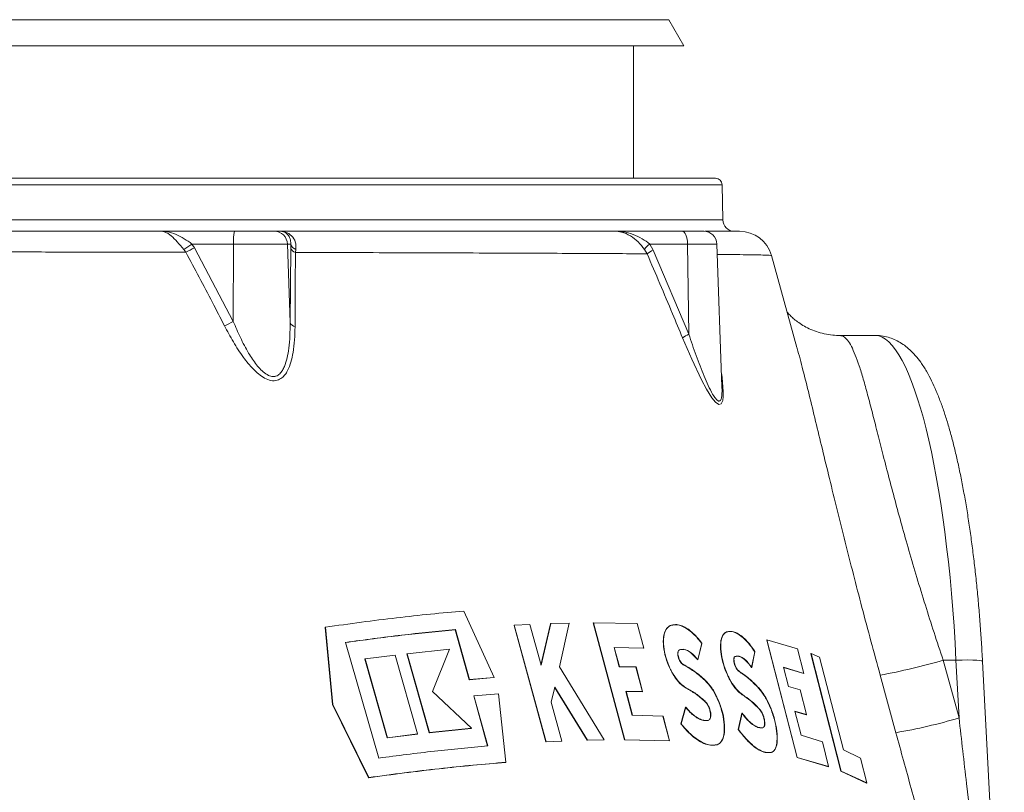
# Model space of a CAD drawing. Units: millimetres. Extents: x 2154 to 3651, y 863 to 3556.
# Drawn here: x 3270 to 3568, y 2082 to 2316 of the extents above; entities that cross this region are included whole.
import ezdxf

# ---------------------------------------------------------------- set-up
doc = ezdxf.new("R2010")
doc.units = ezdxf.units.MM
doc.header["$LTSCALE"] = 20

msp = doc.modelspace()

# ---------------------------------------------------------------- linework, layer by layer
at = {"color": 7, "linetype": 'Continuous', "lineweight": 18}
for p, q in [((3043.06, 2315.71), (3466.2, 2315.71)), ((3470.78, 2307.78), (3466.2, 2315.71)), ((3043.06, 2307.78), (3470.78, 2307.78)), ((3455.56, 2267.78), (3455.56, 2307.78)), ((3482.32, 2265.81), (2603.81, 2265.81)), ((2605.81, 2267.78), (3480.32, 2267.78)), ((3482.5, 2255.22), (3482.32, 2265.81)), ((2612.44, 2255.22), (3482.5, 2255.22)), ((3312.59, 2251.78), (3334.93, 2251.78)), ((3334.93, 2251.78), (3346.92, 2251.78)), ((3346.92, 2251.78), (3348.72, 2251.78)), ((3449.87, 2251.78), (3470.19, 2251.78)), ((3470.19, 2251.78), (3476.74, 2251.78)), ((3334.61, 2247.92), (3322.06, 2247.92)), ((3322.06, 2247.92), (3322.77, 2246.76)), ((3334.54, 2224.49), (3334.61, 2247.92)), ((3350.91, 2247.92), (3334.61, 2247.92)), ((3351.73, 2224.18), (3350.91, 2247.92)), ((3351.92, 2247.92), (3350.91, 2247.92)), ((3351.9, 2246.66), (3351.92, 2247.92)), ((3471.83, 2247.92), (3460.46, 2247.92)), ((3460.46, 2247.92), (3461.45, 2246.09)), ((3472.23, 2220.63), (3471.83, 2247.92)), ((3480.74, 2247.92), (3471.83, 2247.92)), ((3482.25, 2204.72), (3480.74, 2247.92)), ((3320.18, 2245.44), (3319.56, 2246.26)), ((3322.77, 2246.76), (3334.54, 2224.49)), ((3351.73, 2224.18), (3351.9, 2246.66)), ((3353.45, 2246.26), (3353.33, 2245.37)), ((3459.62, 2244.96), (3458.83, 2246.26)), ((3461.45, 2246.09), (3472.23, 2220.63)), ((3497.14, 2244.46), (3497.15, 2244.46)), ((3504.92, 2216.6), (3497.21, 2244.47)), ((3528.61, 2220.28), (3517.93, 2220.28)), ((3504.93, 2216.6), (3504.79, 2217.09)), ((3404.24, 2137), (3413.4, 2116.91)), ((3362.32, 2132.07), (3362.39, 2132.11)), ((3364.54, 2108.75), (3362.32, 2132.07)), ((3364.61, 2108.79), (3362.39, 2132.11)), ((3401.61, 2131.34), (3401.68, 2131.39)), ((3405.86, 2116.26), (3401.61, 2131.34)), ((3405.93, 2116.3), (3401.68, 2131.39)), ((3419.4, 2132.67), (3419.47, 2132.71)), ((3429.05, 2097.44), (3419.4, 2132.67)), ((3419.47, 2132.71), (3424.22, 2132.96)), ((3429.12, 2097.49), (3419.47, 2132.71)), ((3424.22, 2132.96), (3427.61, 2120.68)), ((3427.54, 2120.64), (3430.41, 2133.17)), ((3427.61, 2120.68), (3430.48, 2133.22)), ((3430.41, 2133.17), (3430.48, 2133.22)), ((3430.48, 2133.22), (3436.05, 2133.37)), ((3436.05, 2133.37), (3433.13, 2120.17)), ((3443.34, 2133.4), (3443.41, 2133.45)), ((3452.82, 2098.08), (3443.34, 2133.4)), ((3452.89, 2098.12), (3443.41, 2133.45)), ((3443.41, 2133.45), (3456.65, 2133.21)), ((3456.65, 2133.21), (3458.65, 2125.79)), ((3466.34, 2132.45), (3466.26, 2132.41)), ((3483.33, 2130.54), (3483.26, 2130.49)), ((3495.78, 2128.23), (3495.85, 2128.28)), ((3504.95, 2092.72), (3495.78, 2128.23)), ((3505.02, 2092.77), (3495.85, 2128.28)), ((3495.85, 2128.28), (3505.1, 2125.62)), ((3368.47, 2127.53), (3378.52, 2092.55)), ((3387.1, 2124.11), (3399.86, 2125.46)), ((3399.86, 2125.46), (3394.79, 2112.68)), ((3449.65, 2125.97), (3451.22, 2120.15)), ((3458.57, 2125.75), (3449.65, 2125.97)), ((3458.65, 2125.79), (3449.72, 2126.02)), ((3449.72, 2126.02), (3451.29, 2120.19)), ((3458.57, 2125.75), (3458.65, 2125.79)), ((3476.14, 2127.22), (3474.92, 2122.23)), ((3476.21, 2127.26), (3474.99, 2122.28)), ((3505.1, 2125.62), (3507.04, 2118.17)), ((3374.29, 2122.48), (3374.36, 2122.53)), ((3381.1, 2098.68), (3374.29, 2122.48)), ((3374.36, 2122.53), (3383.51, 2123.69)), ((3381.17, 2098.73), (3374.36, 2122.53)), ((3383.51, 2123.69), (3390.27, 2099.86)), ((3387.03, 2124.07), (3387.1, 2124.11)), ((3393.77, 2100.22), (3387.03, 2124.07)), ((3393.84, 2100.27), (3387.1, 2124.11)), ((3474.92, 2122.23), (3474.99, 2122.28)), ((3492.16, 2124.71), (3491.22, 2119.9)), ((3492.23, 2124.75), (3491.29, 2119.95)), ((3509.1, 2124.09), (3509.18, 2124.14)), ((3518.23, 2088.56), (3509.1, 2124.09)), ((3518.31, 2088.6), (3509.18, 2124.14)), ((3509.18, 2124.14), (3511.77, 2123.08)), ((3511.77, 2123.08), (3518.99, 2095.01)), ((3549.12, 2122.15), (3553.91, 2104.68)), ((3549.12, 2122.15), (3553, 2122.15)), ((3553.91, 2104.68), (3553, 2122.15)), ((3433.13, 2120.17), (3446.64, 2098.09)), ((3451.22, 2120.15), (3456.22, 2120.05)), ((3451.29, 2120.19), (3456.29, 2120.09)), ((3456.22, 2120.05), (3458.2, 2112.62)), ((3456.29, 2120.09), (3458.27, 2112.66)), ((3491.22, 2119.9), (3491.29, 2119.95)), ((3507.04, 2118.17), (3500.84, 2120.05)), ((3500.84, 2120.05), (3502.36, 2114.19)), ((3506.96, 2118.12), (3500.86, 2119.97)), ((3567.6, 1994.05), (3561, 2121.79)), ((3413.33, 2116.87), (3405.86, 2116.26)), ((3405.86, 2116.26), (3405.93, 2116.3)), ((3413.4, 2116.91), (3405.93, 2116.3)), ((3413.33, 2116.87), (3413.4, 2116.91)), ((3506.96, 2118.12), (3507.04, 2118.17)), ((3534.85, 2100.24), (3530.08, 2117.65)), ((3431.72, 2113.99), (3430.66, 2109.48)), ((3441.56, 2097.94), (3431.65, 2113.95)), ((3441.63, 2097.99), (3431.72, 2113.99)), ((3471.48, 2113.66), (3471.55, 2113.7)), ((3502.36, 2114.19), (3505.85, 2113.18)), ((3505.85, 2113.18), (3507.77, 2105.72)), ((3394.79, 2112.68), (3406.53, 2101.58)), ((3407.23, 2111.34), (3407.3, 2111.38)), ((3411.4, 2096.2), (3407.23, 2111.34)), ((3407.3, 2111.38), (3414.76, 2111.99)), ((3411.47, 2096.24), (3407.3, 2111.38)), ((3414.76, 2111.99), (3416.93, 2091.29)), ((3453.2, 2112.73), (3455.13, 2105.47)), ((3458.2, 2112.62), (3453.2, 2112.73)), ((3458.27, 2112.66), (3453.28, 2112.77)), ((3453.28, 2112.77), (3455.2, 2105.52)), ((3458.2, 2112.62), (3458.27, 2112.66)), ((3488.4, 2111.7), (3488.47, 2111.74)), ((3364.54, 2108.75), (3364.61, 2108.79)), ((3375.43, 2086.62), (3364.54, 2108.75)), ((3375.5, 2086.66), (3364.61, 2108.79)), ((3430.66, 2109.48), (3433.84, 2097.72)), ((3469.83, 2102.88), (3471.22, 2107.96)), ((3469.9, 2102.92), (3471.29, 2108)), ((3471.22, 2107.96), (3471.29, 2108)), ((3477.08, 2109.7), (3477.16, 2109.75)), ((3493.48, 2107.43), (3493.55, 2107.47)), ((3455.2, 2105.52), (3464.48, 2105.25)), ((3464.41, 2105.21), (3466.36, 2097.76)), ((3464.48, 2105.25), (3466.43, 2097.81)), ((3487.19, 2101.19), (3488.31, 2106.1)), ((3487.27, 2101.23), (3488.38, 2106.15)), ((3488.31, 2106.1), (3488.38, 2106.15)), ((3507.77, 2105.72), (3504.28, 2106.73)), ((3504.28, 2106.73), (3506.15, 2099.44)), ((3507.7, 2105.67), (3504.3, 2106.66)), ((3507.7, 2105.67), (3507.77, 2105.72)), ((3406.46, 2101.53), (3393.77, 2100.22)), ((3406.53, 2101.58), (3393.84, 2100.27)), ((3406.46, 2101.53), (3406.53, 2101.58)), ((3469.83, 2102.88), (3469.9, 2102.92)), ((3478.1, 2103.94), (3478.28, 2104.06)), ((3478.17, 2103.99), (3478.35, 2104.11)), ((3494.53, 2101.69), (3494.69, 2101.8)), ((3494.61, 2101.74), (3494.77, 2101.84)), ((3390.19, 2099.81), (3381.1, 2098.68)), ((3381.1, 2098.68), (3381.17, 2098.73)), ((3390.27, 2099.86), (3381.17, 2098.73)), ((3390.19, 2099.81), (3390.27, 2099.86)), ((3393.77, 2100.22), (3393.84, 2100.27)), ((3487.19, 2101.19), (3487.27, 2101.23)), ((3506.15, 2099.44), (3512.6, 2097.47)), ((3433.76, 2097.67), (3429.05, 2097.44)), ((3429.05, 2097.44), (3429.12, 2097.49)), ((3433.84, 2097.72), (3429.12, 2097.49)), ((3433.76, 2097.67), (3433.84, 2097.72)), ((3446.56, 2098.04), (3441.56, 2097.94)), ((3441.56, 2097.94), (3441.63, 2097.99)), ((3446.64, 2098.09), (3441.63, 2097.99)), ((3446.56, 2098.04), (3446.64, 2098.09)), ((3452.82, 2098.08), (3452.89, 2098.12)), ((3466.36, 2097.76), (3452.82, 2098.08)), ((3466.43, 2097.81), (3452.89, 2098.12)), ((3466.36, 2097.76), (3466.43, 2097.81)), ((3480.56, 2096.52), (3480.64, 2096.56)), ((3481.24, 2096.79), (3481.31, 2096.83)), ((3512.6, 2097.47), (3514.51, 2090)), ((3496.92, 2094.22), (3497, 2094.27)), ((3497.51, 2094.44), (3497.59, 2094.49)), ((3504.95, 2092.72), (3505.02, 2092.77)), ((3514.43, 2089.95), (3504.95, 2092.72)), ((3514.51, 2090), (3505.02, 2092.77)), ((3518.99, 2095.01), (3524.15, 2092.54)), ((3524.15, 2092.54), (3526.05, 2085.07)), ((3416.85, 2091.24), (3416.93, 2091.29)), ((3514.43, 2089.95), (3514.51, 2090)), ((3375.43, 2086.62), (3375.5, 2086.66)), ((3518.23, 2088.56), (3518.31, 2088.6)), ((3525.98, 2085.02), (3518.23, 2088.56)), ((3526.05, 2085.07), (3518.31, 2088.6)), ((3525.98, 2085.02), (3526.05, 2085.07))]:
    msp.add_line(p, q, dxfattribs=at)
at = {"color": 7, "linetype": 'Continuous', "lineweight": 18, "flags": 128}
for points in [[(3470.19, 2251.78), (3470.5, 2251.7), (3470.81, 2251.49), (3471.09, 2251.13), (3471.33, 2250.65), (3471.54, 2250.07), (3471.69, 2249.4), (3471.79, 2248.68), (3471.83, 2247.92)], [(3482.1, 2208.91), (3482.31, 2207.56), (3482.66, 2203.27), (3482.64, 2201.84), (3482.49, 2200.61), (3482.05, 2199.59), (3481.34, 2199.4), (3480.3, 2200.11), (3479.19, 2201.47), (3477.59, 2204.01), (3476.03, 2206.9), (3473.1, 2213.07), (3470.35, 2219.53), (3470.35, 2219.53)], [(3553, 2122.15), (3554.87, 2122.2), (3556.59, 2122.21), (3558.1, 2122.19), (3559.33, 2122.14), (3560.25, 2122.05), (3560.82, 2121.93), (3561, 2121.79)]]:
    msp.add_lwpolyline(points, dxfattribs=at)
at = {"color": 7, "linetype": 'Continuous', "lineweight": 18}
for centre, radius, start, end in [((3480.32, 2265.78), 2, 1, 90), ((3486, 2255.28), 3.5, 181, 270), ((3346.74, 2248.85), 12.17, 166.0947, 184.412), ((3346.92, 2247.78), 3.99, 1.9047, 89.9096), ((3476.74, 2247.78), 4, 2, 90), ((3487.58, 2241.78), 10, 15.6508, 89.9993), ((3298.12, 2281.38), 41.14, 301.4008, 305.5775), ((3354.25, 2248.55), 2.42, 195.0835, 250.721), ((3464.31, 2242.48), 6.66, 125.3246, 145.4297), ((3300.54, 2287.11), 46.07, 295.237, 298.8591), ((3353.85, 2247.39), 2.09, 200.2872, 255.4308), ((3465.41, 2237.63), 9.33, 115.0587, 128.3207), ((3312.98, 2265.66), 46.47, 293.9939, 297.6456), ((3353.68, 2224.93), 2.09, 201.2784, 256.6584), ((3476.02, 2212.02), 9.41, 113.7639, 127.0597), ((3499.63, 2289.26), 174.29, 280.0608, 286.4954), ((3505.59, 2268.67), 170.96, 279.8553, 286.4177)]:
    msp.add_arc(centre, radius, start, end, dxfattribs=at)
msp.add_ellipse((3531.94, 2112.78), major_axis=(-3.47, 107.5), ratio=0.199168, start_param=4.793218, end_param=6.276748, dxfattribs=at)
for points, knots in [([(2933, 2251.78), (2938.85, 2251.78), (2950.55, 2251.78), (2970.46, 2251.78), (2992.69, 2251.78), (3017.24, 2251.78), (3040, 2251.78), (3060.89, 2251.78), (3079.87, 2251.78), (3098.79, 2251.78), (3119.45, 2251.78), (3141.79, 2251.78), (3165.66, 2251.78), (3187.37, 2251.78), (3206.96, 2251.78), (3224.49, 2251.78), (3241.68, 2251.78), (3259.27, 2251.78), (3277.15, 2251.78), (3295.25, 2251.78), (3306.81, 2251.78), (3312.59, 2251.78)], [0, 0, 0, 0, 0.045064, 0.090128, 0.151576, 0.213071, 0.274518, 0.321936, 0.369397, 0.416858, 0.464275, 0.525737, 0.587245, 0.648706, 0.696135, 0.743608, 0.79108, 0.838509, 0.892329, 0.94618, 1, 1, 1, 1]), ([(3319.56, 2246.26), (3318.9, 2247.04), (3317.61, 2248.58), (3315.75, 2250.51), (3314.1, 2251.57), (3313.04, 2251.78), (3312.6, 2251.78), (3312.59, 2251.78)], [0, 0, 0, 0, 0.26645, 0.526963, 0.798268, 0.997195, 1, 1, 1, 1]), ([(3312.59, 2251.78), (3312.6, 2251.78), (3313.26, 2251.77), (3314.82, 2251.63), (3317.18, 2250.91), (3319.67, 2249.59), (3321.27, 2248.47), (3322.06, 2247.92)], [0, 0, 0, 0, 0.002495, 0.209553, 0.48876, 0.74884, 1, 1, 1, 1]), ([(3348.72, 2251.78), (3353.24, 2251.78), (3362.28, 2251.78), (3376.02, 2251.78), (3389.95, 2251.78), (3403.81, 2251.78), (3416.82, 2251.78), (3428.9, 2251.78), (3440.09, 2251.78), (3446.61, 2251.78), (3449.87, 2251.78)], [0, 0, 0, 0, 0.106829, 0.213851, 0.343237, 0.472709, 0.602095, 0.734699, 0.867396, 1, 1, 1, 1]), ([(3351.92, 2247.92), (3351.89, 2248.47), (3351.84, 2249.59), (3350.98, 2250.91), (3349.88, 2251.63), (3349.07, 2251.77), (3348.72, 2251.78), (3348.72, 2251.78)], [0, 0, 0, 0, 0.251158, 0.511165, 0.79035, 0.997503, 1, 1, 1, 1]), ([(3348.72, 2251.78), (3348.73, 2251.78), (3349.27, 2251.78), (3350.53, 2251.57), (3352.25, 2250.51), (3353.51, 2248.58), (3353.47, 2247.04), (3353.45, 2246.26)], [0, 0, 0, 0, 0.002803, 0.201827, 0.473107, 0.733548, 1, 1, 1, 1]), ([(3458.83, 2246.26), (3458.22, 2247.04), (3457, 2248.58), (3454.61, 2250.51), (3452.19, 2251.57), (3450.57, 2251.78), (3449.88, 2251.78), (3449.87, 2251.78)], [0, 0, 0, 0, 0.26645, 0.526966, 0.798274, 0.997195, 1, 1, 1, 1]), ([(3449.87, 2251.78), (3449.88, 2251.78), (3450.68, 2251.77), (3452.56, 2251.63), (3455.36, 2250.91), (3458.15, 2249.59), (3459.7, 2248.47), (3460.46, 2247.92)], [0, 0, 0, 0, 0.0024963, 0.2095486, 0.4887557, 0.7488382, 1, 1, 1, 1]), ([(3477.06, 2251.78), (3477.43, 2251.78), (3479.56, 2251.78), (3482.36, 2251.78), (3485.4, 2251.78), (3487.01, 2251.78), (3487.65, 2251.78), (3487.53, 2251.78), (3487.51, 2251.78)], [0, 0, 0, 0, 0.0492, 0.284996, 0.520637, 0.755817, 0.953629, 1, 1, 1, 1]), ([(3320.18, 2245.44), (3314.08, 2245.45), (3301.88, 2245.47), (3282.74, 2245.5), (3264.18, 2245.52), (3246.31, 2245.54), (3229.26, 2245.56), (3211.89, 2245.57), (3194.07, 2245.58), (3175.8, 2245.59), (3157.11, 2245.59), (3138.21, 2245.6), (3117.27, 2245.6), (3094.25, 2245.59), (3069.19, 2245.58), (3045.95, 2245.57), (3024.63, 2245.55), (3005.25, 2245.53), (2985.94, 2245.51), (2966.66, 2245.49), (2947.42, 2245.47), (2934.69, 2245.45), (2928.32, 2245.44)], [0, 0, 0, 0, 0.055158, 0.110351, 0.165509, 0.211054, 0.256637, 0.302221, 0.347765, 0.394628, 0.441535, 0.488441, 0.535304, 0.596024, 0.656791, 0.717511, 0.764364, 0.81126, 0.858156, 0.905008, 0.952504, 1, 1, 1, 1]), ([(3331.88, 2223.2), (3330.66, 2225.57), (3326.83, 2233.01), (3322.88, 2240.4), (3320.18, 2245.44)], [0, 0, 0, 0, 0.3176367, 1, 1, 1, 1]), ([(3353.33, 2245.37), (3353.31, 2243.01), (3353.27, 2235.55), (3353.22, 2228.04), (3353.2, 2222.9)], [0, 0, 0, 0, 0.31536, 1, 1, 1, 1]), ([(3459.62, 2244.96), (3456.35, 2244.98), (3449.81, 2245.02), (3438.57, 2245.08), (3426.23, 2245.13), (3412.67, 2245.19), (3397.94, 2245.24), (3383.01, 2245.29), (3368.15, 2245.33), (3358.27, 2245.35), (3353.33, 2245.37)], [0, 0, 0, 0, 0.128109, 0.256307, 0.384416, 0.515833, 0.647345, 0.778762, 0.889268, 1, 1, 1, 1]), ([(3470.35, 2219.53), (3469.34, 2221.97), (3465.83, 2230.48), (3462.2, 2238.93), (3459.62, 2244.96)], [0, 0, 0, 0, 0.287158, 1, 1, 1, 1]), ([(3497.15, 2244.46), (3497.17, 2244.46), (3497.28, 2244.48), (3496.66, 2244.52), (3495.24, 2244.58), (3492.91, 2244.63), (3489.72, 2244.68), (3485.79, 2244.74), (3482.47, 2244.77), (3480.85, 2244.79)], [0, 0, 0, 0, 0.031621, 0.193151, 0.355018, 0.516961, 0.678828, 0.843503, 1, 1, 1, 1]), ([(3517.94, 2220.3), (3517.21, 2220.31), (3515.6, 2220.33), (3513.18, 2220.74), (3510.78, 2221.41), (3508.6, 2222.3), (3506.68, 2223.32), (3505.08, 2224.4), (3503.79, 2225.44), (3502.81, 2226.38), (3502.2, 2227.03), (3501.99, 2227.3), (3501.94, 2227.36)], [0, 0, 0, 0, 0.100009, 0.21952, 0.336551, 0.450886, 0.562461, 0.672173, 0.774007, 0.8745, 0.975122, 1, 1, 1, 1]), ([(3334.54, 2224.49), (3335.24, 2222.86), (3336.62, 2219.6), (3338.95, 2215.2), (3341.07, 2211.96), (3342.86, 2209.88), (3344.32, 2208.61), (3345.81, 2207.86), (3346.86, 2207.82), (3347.78, 2208.07), (3348.61, 2208.63), (3349.41, 2209.69), (3350.19, 2211.28), (3350.86, 2213.51), (3351.38, 2216.66), (3351.69, 2220.22), (3351.72, 2222.86), (3351.73, 2224.18)], [0, 0, 0, 0, 0.122141, 0.244097, 0.342256, 0.389756, 0.437005, 0.483953, 0.519273, 0.530265, 0.573965, 0.61208, 0.650317, 0.726406, 0.802713, 0.901323, 1, 1, 1, 1]), ([(3353.2, 2222.9), (3353.17, 2221.58), (3353.11, 2218.92), (3352.7, 2215.36), (3352.02, 2212.21), (3351.18, 2209.98), (3350.21, 2208.41), (3349.2, 2207.35), (3347.81, 2206.59), (3345.96, 2206.54), (3344, 2207.32), (3342.19, 2208.59), (3340, 2210.64), (3337.38, 2213.87), (3334.49, 2218.28), (3332.75, 2221.56), (3331.88, 2223.2)], [0, 0, 0, 0, 0.0945, 0.188929, 0.264251, 0.339362, 0.379173, 0.418892, 0.466865, 0.518816, 0.570501, 0.619508, 0.668707, 0.765765, 0.88278, 1, 1, 1, 1]), ([(3472.23, 2220.63), (3472.95, 2218.49), (3474.42, 2214.19), (3476.4, 2209.01), (3478.09, 2205.12), (3479.27, 2202.77), (3480.27, 2201.23), (3480.87, 2200.63), (3481.31, 2200.41), (3481.58, 2200.44), (3481.93, 2200.79), (3482.17, 2201.56), (3482.26, 2202.91), (3482.3, 2203.91), (3482.25, 2204.53), (3482.24, 2204.63)], [0, 0, 0, 0, 0.210094, 0.422038, 0.522973, 0.625939, 0.692471, 0.739124, 0.756493, 0.797569, 0.813616, 0.878254, 0.933304, 0.989773, 1, 1, 1, 1]), ([(3517.94, 2220.26), (3518.31, 2220.2), (3519.07, 2220.08), (3520.21, 2218.97), (3521.37, 2217.12), (3522.55, 2214.5), (3523.74, 2211.19), (3524.97, 2207.19), (3526.28, 2202.46), (3527.68, 2197.11), (3529.17, 2191.23), (3530.79, 2184.85), (3532.57, 2177.91), (3534.51, 2170.57), (3536.57, 2163.01), (3538.78, 2155.22), (3541.16, 2147.13), (3543.7, 2138.84), (3546.35, 2130.49), (3548.19, 2124.94), (3549.12, 2122.15)], [0, 0, 0, 0, 0.052571, 0.10826, 0.165562, 0.222863, 0.278531, 0.334199, 0.391541, 0.448882, 0.503825, 0.558767, 0.615455, 0.672142, 0.725984, 0.779826, 0.835292, 0.89076, 0.9452, 1, 1, 1, 1]), ([(3561, 2121.79), (3560.95, 2122.78), (3560.8, 2125.65), (3560.5, 2130.37), (3560.08, 2135.92), (3559.6, 2141.41), (3559.06, 2146.82), (3558.47, 2152.12), (3557.81, 2157.31), (3557.11, 2162.38), (3556.34, 2167.3), (3555.53, 2172.06), (3554.66, 2176.66), (3553.74, 2181.09), (3552.77, 2185.32), (3551.75, 2189.37), (3550.67, 2193.21), (3549.53, 2196.86), (3548.32, 2200.3), (3547.03, 2203.55), (3545.64, 2206.62), (3544.1, 2209.52), (3542.47, 2212.06), (3540.8, 2214.19), (3539.15, 2215.9), (3537.48, 2217.29), (3535.75, 2218.41), (3533.93, 2219.28), (3531.97, 2219.91), (3530.18, 2220.26), (3529.03, 2220.24), (3528.61, 2220.24)], [0, 0, 0, 0, 0.0196, 0.056849, 0.094113, 0.131398, 0.168712, 0.206063, 0.243463, 0.280922, 0.318457, 0.356084, 0.393827, 0.431715, 0.469786, 0.508091, 0.546696, 0.585693, 0.625212, 0.665432, 0.706597, 0.74899, 0.792717, 0.828942, 0.860576, 0.888723, 0.914429, 0.93849, 0.961501, 0.986259, 1, 1, 1, 1]), ([(3530.08, 2117.65), (3529.15, 2121.07), (3527.28, 2127.92), (3524.57, 2138.09), (3521.97, 2148.11), (3519.46, 2157.99), (3517.04, 2167.67), (3514.75, 2177.06), (3512.59, 2185.99), (3510.54, 2194.48), (3508.59, 2202.51), (3506.75, 2209.79), (3505.54, 2214.48), (3504.96, 2216.5), (3504.93, 2216.6)], [0, 0, 0, 0, 0.089332, 0.179188, 0.268109, 0.357027, 0.44828, 0.539531, 0.629718, 0.719904, 0.81272, 0.905535, 0.995309, 1, 1, 1, 1]), ([(3362.39, 2132.11), (3366.03, 2132.63), (3373.31, 2133.66), (3383.9, 2134.97), (3394.25, 2136.11), (3400.91, 2136.7), (3404.24, 2137)], [0, 0, 0, 0, 0.249563, 0.499126, 0.749563, 1, 1, 1, 1]), ([(3401.61, 2131.34), (3396.26, 2130.82), (3385.54, 2129.78), (3374.12, 2128.25), (3368.39, 2127.49)], [0, 0, 0, 0, 0.499448, 1, 1, 1, 1]), ([(3401.68, 2131.39), (3396.33, 2130.87), (3385.62, 2129.83), (3374.19, 2128.3), (3368.47, 2127.53)], [0, 0, 0, 0, 0.499448, 1, 1, 1, 1]), ([(3471.48, 2113.66), (3470.84, 2114.08), (3469.55, 2114.92), (3467.64, 2117.4), (3466.04, 2120.45), (3464.92, 2123.83), (3464.43, 2127.1), (3464.62, 2129.86), (3465.38, 2131.83), (3466.24, 2132.35), (3466.65, 2132.6)], [0, 0, 0, 0, 0.128108, 0.256185, 0.38495, 0.513503, 0.640709, 0.765881, 0.889097, 1, 1, 1, 1]), ([(3471.55, 2113.7), (3470.91, 2114.12), (3469.62, 2114.97), (3467.71, 2117.45), (3466.11, 2120.5), (3464.99, 2123.87), (3464.5, 2127.14), (3464.69, 2129.9), (3465.45, 2131.87), (3466.31, 2132.39), (3466.72, 2132.64)], [0, 0, 0, 0, 0.128107, 0.256182, 0.384948, 0.513499, 0.640707, 0.765878, 0.889096, 1, 1, 1, 1]), ([(3466.65, 2132.6), (3467.12, 2132.72), (3468.09, 2132.97), (3469.7, 2132.67), (3471.39, 2131.9), (3473.05, 2130.67), (3474.65, 2129.11), (3475.64, 2127.85), (3476.14, 2127.22)], [0, 0, 0, 0, 0.170185, 0.345392, 0.515549, 0.690476, 0.843587, 1, 1, 1, 1]), ([(3466.72, 2132.64), (3467.2, 2132.76), (3468.16, 2133.01), (3469.77, 2132.71), (3471.47, 2131.94), (3473.12, 2130.72), (3474.73, 2129.16), (3475.72, 2127.9), (3476.21, 2127.26)], [0, 0, 0, 0, 0.170185, 0.345391, 0.515548, 0.690476, 0.843586, 1, 1, 1, 1]), ([(3488.4, 2111.7), (3487.8, 2112.16), (3486.61, 2113.09), (3484.82, 2115.71), (3483.31, 2118.87), (3482.24, 2122.3), (3481.75, 2125.53), (3481.87, 2128.18), (3482.51, 2130), (3483.25, 2130.45), (3483.6, 2130.66)], [0, 0, 0, 0, 0.130987, 0.261959, 0.393005, 0.522149, 0.648055, 0.770668, 0.891254, 1, 1, 1, 1]), ([(3488.47, 2111.74), (3487.88, 2112.21), (3486.69, 2113.14), (3484.9, 2115.75), (3483.38, 2118.92), (3482.31, 2122.35), (3481.82, 2125.58), (3481.95, 2128.22), (3482.58, 2130.05), (3483.32, 2130.49), (3483.67, 2130.7)], [0, 0, 0, 0, 0.1309846, 0.261954, 0.3929999, 0.5221448, 0.6480508, 0.7706653, 0.8912522, 1, 1, 1, 1]), ([(3483.6, 2130.66), (3484.02, 2130.75), (3484.89, 2130.92), (3486.34, 2130.51), (3487.88, 2129.61), (3489.38, 2128.27), (3490.82, 2126.64), (3491.71, 2125.36), (3492.16, 2124.71)], [0, 0, 0, 0, 0.172028, 0.349171, 0.521155, 0.697882, 0.84746, 1, 1, 1, 1]), ([(3483.67, 2130.7), (3484.1, 2130.79), (3484.96, 2130.97), (3486.42, 2130.55), (3487.96, 2129.65), (3489.46, 2128.32), (3490.9, 2126.68), (3491.78, 2125.4), (3492.23, 2124.75)], [0, 0, 0, 0, 0.172028, 0.34917, 0.521153, 0.69788, 0.847459, 1, 1, 1, 1]), ([(3469.38, 2125.27), (3469.28, 2125.2), (3469.06, 2125.07), (3468.9, 2124.58), (3468.87, 2123.93), (3468.99, 2123.18), (3469.25, 2122.4), (3469.62, 2121.69), (3470.06, 2121.1), (3470.37, 2120.89), (3470.52, 2120.79)], [0, 0, 0, 0, 0.122613, 0.245259, 0.367433, 0.490379, 0.615192, 0.742223, 0.8709, 1, 1, 1, 1]), ([(3469.45, 2125.31), (3469.35, 2125.25), (3469.14, 2125.11), (3468.97, 2124.62), (3468.94, 2123.97), (3469.07, 2123.22), (3469.32, 2122.44), (3469.69, 2121.73), (3470.14, 2121.14), (3470.44, 2120.94), (3470.6, 2120.84)], [0, 0, 0, 0, 0.1226134, 0.2452583, 0.3674332, 0.4903798, 0.6151931, 0.7422266, 0.8709044, 1, 1, 1, 1]), ([(3474.92, 2122.23), (3474.23, 2123.02), (3472.84, 2124.6), (3470.88, 2125.54), (3469.83, 2125.35), (3469.38, 2125.27)], [0, 0, 0, 0, 0.3625269, 0.7252453, 1, 1, 1, 1]), ([(3474.99, 2122.28), (3474.3, 2123.07), (3472.92, 2124.64), (3470.95, 2125.59), (3469.91, 2125.4), (3469.45, 2125.31)], [0, 0, 0, 0, 0.362525, 0.72524, 1, 1, 1, 1]), ([(3486.22, 2123.26), (3486.13, 2123.21), (3485.95, 2123.09), (3485.81, 2122.62), (3485.8, 2121.99), (3485.93, 2121.25), (3486.17, 2120.48), (3486.51, 2119.75), (3486.92, 2119.13), (3487.21, 2118.9), (3487.36, 2118.78)], [0, 0, 0, 0, 0.122339, 0.244758, 0.365412, 0.485722, 0.607943, 0.733511, 0.862595, 1, 1, 1, 1]), ([(3486.3, 2123.31), (3486.2, 2123.25), (3486.02, 2123.13), (3485.89, 2122.66), (3485.88, 2122.03), (3486, 2121.29), (3486.24, 2120.52), (3486.58, 2119.8), (3487, 2119.17), (3487.28, 2118.94), (3487.43, 2118.83)], [0, 0, 0, 0, 0.1223343, 0.2447593, 0.3654131, 0.4857231, 0.6079431, 0.733524, 0.8626005, 1, 1, 1, 1]), ([(3491.22, 2119.9), (3490.57, 2120.74), (3489.6, 2122.01), (3488.32, 2122.93), (3487.26, 2123.42), (3486.6, 2123.32), (3486.22, 2123.26)], [0, 0, 0, 0, 0.3684, 0.55065, 0.73834, 1, 1, 1, 1]), ([(3491.29, 2119.95), (3490.65, 2120.79), (3489.68, 2122.05), (3488.39, 2122.98), (3487.33, 2123.46), (3486.68, 2123.37), (3486.3, 2123.31)], [0, 0, 0, 0, 0.368395, 0.550644, 0.738332, 1, 1, 1, 1]), ([(3470.52, 2120.79), (3471.62, 2120.18), (3473.82, 2118.95), (3476.01, 2117.05), (3477.11, 2116.09)], [0, 0, 0, 0, 0.496325, 1, 1, 1, 1]), ([(3470.6, 2120.84), (3471.69, 2120.23), (3473.9, 2118.99), (3476.08, 2117.09), (3477.19, 2116.14)], [0, 0, 0, 0, 0.496323, 1, 1, 1, 1]), ([(3477.19, 2116.14), (3477.87, 2115.41), (3479.23, 2113.94), (3481, 2110.65), (3482.33, 2107.02), (3483.06, 2103.4), (3483.1, 2100.25), (3482.48, 2097.92), (3481.53, 2096.84), (3480.83, 2096.62), (3480.64, 2096.56)], [0, 0, 0, 0, 0.139375, 0.278738, 0.418037, 0.555039, 0.688757, 0.819984, 0.950551, 1, 1, 1, 1]), ([(3487.36, 2118.78), (3488.35, 2118.11), (3490.34, 2116.74), (3492.33, 2114.73), (3493.33, 2113.71)], [0, 0, 0, 0, 0.496454, 1, 1, 1, 1]), ([(3487.43, 2118.83), (3488.42, 2118.15), (3490.42, 2116.79), (3492.4, 2114.77), (3493.4, 2113.75)], [0, 0, 0, 0, 0.496455, 1, 1, 1, 1]), ([(3477.08, 2109.7), (3476.16, 2110.5), (3474.3, 2112.1), (3472.42, 2113.13), (3471.48, 2113.66)], [0, 0, 0, 0, 0.496366, 1, 1, 1, 1]), ([(3477.16, 2109.75), (3476.23, 2110.54), (3474.37, 2112.14), (3472.5, 2113.18), (3471.55, 2113.7)], [0, 0, 0, 0, 0.496365, 1, 1, 1, 1]), ([(3477.11, 2116.09), (3477.79, 2115.36), (3479.15, 2113.9), (3480.93, 2110.61), (3482.26, 2106.98), (3482.98, 2103.35), (3483.02, 2100.21), (3482.4, 2097.88), (3481.46, 2096.8), (3480.75, 2096.58), (3480.56, 2096.52)], [0, 0, 0, 0, 0.139376, 0.278742, 0.418041, 0.555041, 0.688759, 0.819984, 0.95055, 1, 1, 1, 1]), ([(3493.33, 2113.71), (3493.96, 2112.94), (3494.9, 2111.77), (3496.05, 2109.64), (3496.85, 2107.92), (3497.54, 2106.08), (3498.29, 2103.64), (3498.88, 2100.65), (3498.99, 2097.62), (3498.51, 2095.42), (3497.71, 2094.43), (3497.1, 2094.27), (3496.92, 2094.22)], [0, 0, 0, 0, 0.142145, 0.213501, 0.284848, 0.355362, 0.425862, 0.561431, 0.691999, 0.819998, 0.948647, 1, 1, 1, 1]), ([(3493.4, 2113.75), (3494.03, 2112.98), (3494.98, 2111.82), (3496.13, 2109.69), (3496.92, 2107.96), (3497.61, 2106.13), (3498.36, 2103.68), (3498.96, 2100.7), (3499.06, 2097.66), (3498.58, 2095.47), (3497.79, 2094.48), (3497.17, 2094.31), (3497, 2094.27)], [0, 0, 0, 0, 0.142142, 0.213497, 0.284842, 0.355356, 0.425856, 0.561427, 0.691997, 0.819998, 0.948649, 1, 1, 1, 1]), ([(3493.48, 2107.43), (3492.64, 2108.27), (3490.94, 2109.97), (3489.25, 2111.12), (3488.4, 2111.7)], [0, 0, 0, 0, 0.496496, 1, 1, 1, 1]), ([(3493.55, 2107.47), (3492.71, 2108.32), (3491.02, 2110.02), (3489.32, 2111.16), (3488.47, 2111.74)], [0, 0, 0, 0, 0.496493, 1, 1, 1, 1]), ([(3471.22, 2107.96), (3471.67, 2107.43), (3472.59, 2106.36), (3474, 2105.17), (3475.39, 2104.32), (3476.79, 2103.83), (3477.64, 2103.9), (3478.1, 2103.94)], [0, 0, 0, 0, 0.191007, 0.38752, 0.57854, 0.775183, 1, 1, 1, 1]), ([(3471.29, 2108), (3471.74, 2107.48), (3472.66, 2106.4), (3474.07, 2105.21), (3475.46, 2104.37), (3476.87, 2103.87), (3477.72, 2103.95), (3478.17, 2103.99)], [0, 0, 0, 0, 0.191006, 0.387517, 0.578537, 0.775179, 1, 1, 1, 1]), ([(3478.5, 2104.21), (3478.6, 2104.39), (3478.79, 2104.74), (3478.85, 2105.59), (3478.72, 2106.58), (3478.41, 2107.63), (3477.95, 2108.62), (3477.48, 2109.31), (3477.18, 2109.61), (3477.08, 2109.7)], [0, 0, 0, 0, 0.151823, 0.302445, 0.453286, 0.606268, 0.762477, 0.92162, 1, 1, 1, 1]), ([(3478.58, 2104.26), (3478.67, 2104.43), (3478.86, 2104.78), (3478.92, 2105.64), (3478.79, 2106.62), (3478.49, 2107.67), (3478.02, 2108.66), (3477.55, 2109.36), (3477.26, 2109.65), (3477.16, 2109.75)], [0, 0, 0, 0, 0.151823, 0.302444, 0.453286, 0.606267, 0.762481, 0.921623, 1, 1, 1, 1]), ([(3494.89, 2101.93), (3494.97, 2102.1), (3495.13, 2102.43), (3495.15, 2103.26), (3495.02, 2104.23), (3494.72, 2105.27), (3494.3, 2106.26), (3493.86, 2106.99), (3493.58, 2107.31), (3493.48, 2107.43)], [0, 0, 0, 0, 0.152401, 0.301808, 0.449616, 0.599173, 0.753092, 0.912277, 1, 1, 1, 1]), ([(3494.96, 2101.98), (3495.04, 2102.14), (3495.2, 2102.47), (3495.23, 2103.31), (3495.09, 2104.28), (3494.8, 2105.31), (3494.37, 2106.31), (3493.93, 2107.04), (3493.65, 2107.36), (3493.55, 2107.47)], [0, 0, 0, 0, 0.1524, 0.301806, 0.449622, 0.599172, 0.753093, 0.91228, 1, 1, 1, 1]), ([(3488.31, 2106.1), (3488.73, 2105.55), (3489.59, 2104.41), (3490.9, 2103.14), (3492.17, 2102.22), (3493.42, 2101.66), (3494.15, 2101.68), (3494.53, 2101.69)], [0, 0, 0, 0, 0.19381, 0.393221, 0.587038, 0.786549, 1, 1, 1, 1]), ([(3488.38, 2106.15), (3488.81, 2105.59), (3489.67, 2104.46), (3490.97, 2103.18), (3492.25, 2102.26), (3493.49, 2101.71), (3494.23, 2101.73), (3494.61, 2101.74)], [0, 0, 0, 0, 0.1938071, 0.3932166, 0.5870309, 0.7865409, 1, 1, 1, 1]), ([(3553.91, 2104.68), (3554.66, 2098.07), (3556.94, 2078.24), (3559.98, 2051.77), (3563.04, 2025.27), (3564.97, 2008.67), (3566.13, 1998.69), (3566.53, 1995.34), (3566.53, 1995.33)], [0, 0, 0, 0, 0.181531, 0.54461, 0.726345, 0.908053, 0.99965, 1, 1, 1, 1]), ([(3480.56, 2096.52), (3479.99, 2096.46), (3478.82, 2096.33), (3476.85, 2096.91), (3474.77, 2098.06), (3472.39, 2099.91), (3470.76, 2101.8), (3469.83, 2102.88)], [0, 0, 0, 0, 0.185134, 0.375688, 0.560804, 0.751194, 1, 1, 1, 1]), ([(3480.64, 2096.56), (3480.06, 2096.5), (3478.9, 2096.38), (3476.93, 2096.96), (3474.84, 2098.1), (3472.47, 2099.96), (3470.83, 2101.85), (3469.9, 2102.92)], [0, 0, 0, 0, 0.185133, 0.375687, 0.560801, 0.75119, 1, 1, 1, 1]), ([(3496.92, 2094.22), (3496.41, 2094.2), (3495.36, 2094.16), (3493.57, 2094.88), (3491.65, 2096.18), (3489.5, 2098.18), (3488.01, 2100.11), (3487.19, 2101.19)], [0, 0, 0, 0, 0.1876, 0.380707, 0.56828, 0.761172, 1, 1, 1, 1]), ([(3497, 2094.27), (3496.48, 2094.25), (3495.44, 2094.2), (3493.64, 2094.93), (3491.73, 2096.23), (3489.58, 2098.22), (3488.09, 2100.16), (3487.27, 2101.23)], [0, 0, 0, 0, 0.187598, 0.380703, 0.568275, 0.761163, 1, 1, 1, 1]), ([(3562.13, 2000.57), (3561.64, 2002.36), (3559.93, 2008.52), (3556.97, 2019.31), (3552.97, 2033.87), (3548.67, 2049.59), (3544.07, 2066.45), (3539.46, 2083.33), (3536.38, 2094.6), (3534.85, 2100.24)], [0, 0, 0, 0, 0.055217, 0.190479, 0.326196, 0.494282, 0.662385, 0.83119, 1, 1, 1, 1]), ([(3378.52, 2092.55), (3384.18, 2093.29), (3395.52, 2094.76), (3406.15, 2095.75), (3411.47, 2096.24)], [0, 0, 0, 0, 0.499462, 1, 1, 1, 1]), ([(3416.85, 2091.24), (3413.57, 2090.97), (3407, 2090.42), (3396.77, 2089.34), (3386.28, 2088.1), (3379.05, 2087.11), (3375.43, 2086.62)], [0, 0, 0, 0, 0.2495733, 0.4991468, 0.7495729, 1, 1, 1, 1]), ([(3416.93, 2091.29), (3413.64, 2091.01), (3407.08, 2090.46), (3396.84, 2089.39), (3386.35, 2088.15), (3379.12, 2087.16), (3375.5, 2086.66)], [0, 0, 0, 0, 0.249574, 0.499147, 0.749574, 1, 1, 1, 1])]:
    msp.add_open_spline(points, degree=3, knots=knots, dxfattribs=at)

doc.saveas('drawing.dxf')
